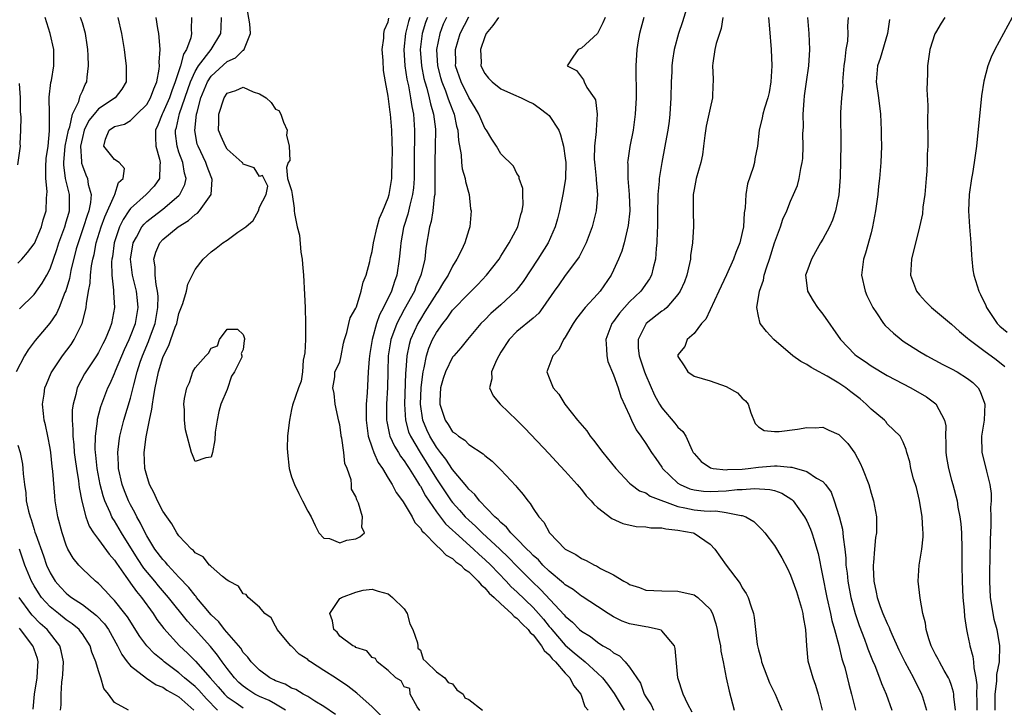
# Model space of a CAD drawing. Units: inches. Extents: x 2634000 to 2637000, y 1488000 to 1491000.
# Drawn here: x 2634455 to 2634578, y 1488837 to 1488923 of the extents above; entities that cross this region are included whole.
import ezdxf

# ---------------------------------------------------------------- set-up
doc = ezdxf.new("R2010")
doc.units = ezdxf.units.IN
doc.header["$MEASUREMENT"] = 0
doc.layers.add('LD26341488_2ft', color=188, linetype='Continuous')

msp = doc.modelspace()

# ---------------------------------------------------------------- linework, layer by layer
at = {"layer": 'LD26341488_2ft'}
for points, elevation in [([(2634494.45, 1488836.45), (2634493, 1488837.44), (2634491.87, 1488838.13), (2634491, 1488838.7), (2634490.45, 1488839), (2634489.54, 1488839.54), (2634489, 1488839.74), (2634488.21, 1488840.21), (2634487, 1488840.64), (2634486.77, 1488840.77), (2634486.31, 1488841), (2634485, 1488841.95), (2634483.97, 1488843), (2634483.58, 1488843.58), (2634483, 1488844.17), (2634482.68, 1488844.68), (2634480.67, 1488847), (2634479.95, 1488847.95), (2634479, 1488848.84), (2634478.12, 1488849.88), (2634477.19, 1488851), (2634477.12, 1488851.12), (2634477, 1488851.22), (2634476.22, 1488852.22), (2634475, 1488853.49), (2634473.61, 1488855), (2634473.35, 1488855.35), (2634473, 1488855.7), (2634472.02, 1488857), (2634471, 1488858.65), (2634470.8, 1488859), (2634470.23, 1488860.23), (2634469.77, 1488861), (2634469.53, 1488861.53), (2634469, 1488862.48), (2634468.74, 1488863), (2634468.24, 1488864.24), (2634467.96, 1488865), (2634467.49, 1488867), (2634467.48, 1488867.48), (2634467.39, 1488869), (2634467.56, 1488870.44), (2634467.65, 1488871), (2634468.17, 1488873), (2634469, 1488875.74), (2634469.4, 1488877.4), (2634469.81, 1488879), (2634470.18, 1488880.18), (2634470.46, 1488881), (2634471.22, 1488882.78), (2634471.46, 1488883.46), (2634472.04, 1488885), (2634472.39, 1488887), (2634472.41, 1488888.41), (2634472.35, 1488889), (2634472.15, 1488889.85), (2634472.03, 1488891), (2634472.03, 1488892.03), (2634471.88, 1488893), (2634472.13, 1488893.87), (2634472.61, 1488895), (2634473, 1488895.43), (2634474.9, 1488897), (2634476.2, 1488897.8), (2634477, 1488898.53), (2634477.3, 1488898.7), (2634477.57, 1488899), (2634479.01, 1488901), (2634479.11, 1488902.89), (2634479.1, 1488903), (2634479, 1488903.2), (2634478.49, 1488904.49), (2634478.33, 1488905), (2634477.37, 1488907), (2634477.28, 1488907.28), (2634476.96, 1488908.96), (2634477.19, 1488911), (2634477.25, 1488911.25), (2634477.73, 1488913), (2634478.54, 1488915), (2634479, 1488915.7), (2634481, 1488917.51), (2634482.04, 1488917.96), (2634483, 1488918.92), (2634483.07, 1488918.93), (2634483.12, 1488919), (2634483.13, 1488919.13), (2634483.88, 1488921), (2634483.8, 1488922.2), (2634483.31, 1488925)], 8082), ([(2634538.05, 1488924.05), (2634537.56, 1488922.44), (2634537.08, 1488921), (2634536.55, 1488919), (2634536.32, 1488917.68), (2634536.25, 1488917), (2634536.23, 1488916.23), (2634536.17, 1488915), (2634536.14, 1488913), (2634536.01, 1488911), (2634535.9, 1488910.1), (2634535.74, 1488909), (2634535.46, 1488907.46), (2634535.39, 1488907), (2634534.99, 1488905), (2634534.66, 1488903), (2634534.66, 1488902.66), (2634534.51, 1488901), (2634534.52, 1488900.52), (2634534.48, 1488899), (2634534.47, 1488897.53), (2634534.46, 1488897), (2634534.41, 1488896.41), (2634534.4, 1488895), (2634534.3, 1488894.31), (2634534.23, 1488893), (2634533.91, 1488891.91), (2634533.7, 1488891), (2634533.46, 1488890.54), (2634532.39, 1488889), (2634531, 1488887.68), (2634530.38, 1488887), (2634529.73, 1488886.27), (2634529, 1488885.25), (2634528.8, 1488885), (2634528.03, 1488883), (2634528.14, 1488881.86), (2634528.15, 1488881), (2634528.3, 1488880.3), (2634529, 1488878.61), (2634529.57, 1488877), (2634529.91, 1488875.91), (2634531, 1488873.57), (2634531.24, 1488873), (2634531.8, 1488871.8), (2634532.38, 1488871), (2634533, 1488870.1), (2634533.72, 1488869), (2634534.25, 1488868.25), (2634535, 1488867.16), (2634535.1, 1488867), (2634537, 1488865.19), (2634537.28, 1488865), (2634538.47, 1488864.47), (2634539, 1488864.33), (2634540.17, 1488864.17), (2634541, 1488864.13), (2634543, 1488864.22), (2634544.37, 1488864.37), (2634545, 1488864.38), (2634546.52, 1488864.52), (2634548.41, 1488864.41), (2634549, 1488864.25), (2634549.93, 1488863.93), (2634551.15, 1488863.15), (2634551.3, 1488863), (2634552.74, 1488861), (2634553, 1488860.51), (2634553.47, 1488859.47), (2634553.65, 1488859), (2634553.92, 1488858.08), (2634554.27, 1488857), (2634554.43, 1488856.43), (2634555.51, 1488851), (2634555.97, 1488849), (2634556.14, 1488848.14), (2634556.46, 1488847), (2634556.99, 1488845.01), (2634557.38, 1488843.38), (2634557.51, 1488843), (2634557.72, 1488842.28), (2634558.23, 1488840.23), (2634558.57, 1488839), (2634558.64, 1488838.64), (2634559.05, 1488837)], 8100), ([(2634467.42, 1488923), (2634467.88, 1488921), (2634468.02, 1488920.02), (2634468.18, 1488919), (2634468.38, 1488917.62), (2634468.45, 1488917), (2634468.44, 1488916.44), (2634468.44, 1488915), (2634467.91, 1488914.1), (2634467.07, 1488913), (2634465, 1488911.66), (2634464.45, 1488911), (2634463.8, 1488910.2), (2634463.22, 1488909), (2634463, 1488908.11), (2634462.78, 1488907), (2634462.89, 1488905.11), (2634462.88, 1488905), (2634462.9, 1488904.9), (2634463, 1488904.57), (2634463.45, 1488903.45), (2634463.65, 1488903), (2634463.74, 1488902.26), (2634464.09, 1488901), (2634464.02, 1488900.02), (2634463.8, 1488899), (2634463.58, 1488898.42), (2634463.15, 1488897), (2634462.46, 1488895), (2634462.25, 1488894.25), (2634461.58, 1488891.58), (2634461.4, 1488890.6), (2634460.94, 1488889.06), (2634460.83, 1488888.83), (2634460.11, 1488887), (2634459.77, 1488886.23), (2634458.96, 1488885.04), (2634457.12, 1488882.88), (2634456.26, 1488881.74), (2634455.8, 1488881), (2634454.78, 1488879)], 8074), ([(2634455, 1488892.5), (2634455.47, 1488893), (2634456.17, 1488893.83), (2634457, 1488894.87), (2634457.05, 1488894.95), (2634457.92, 1488897), (2634458.14, 1488897.86), (2634458.52, 1488899), (2634458.55, 1488900.55), (2634458.61, 1488901.39), (2634458.44, 1488903), (2634458.46, 1488904.46), (2634458.52, 1488905.48), (2634458.74, 1488907), (2634458.93, 1488908.93), (2634458.9, 1488911), (2634458.89, 1488913.11), (2634459.1, 1488914.9), (2634459.16, 1488915.16), (2634459.46, 1488917), (2634459.46, 1488919), (2634458.99, 1488921.01), (2634458.37, 1488923)], 8070), ([(2634455.19, 1488886.81), (2634457, 1488888.61), (2634458.01, 1488889.99), (2634458.58, 1488891), (2634459, 1488891.8), (2634459.83, 1488894.17), (2634460.08, 1488895), (2634460.82, 1488897), (2634461, 1488897.6), (2634461.3, 1488898.7), (2634461.4, 1488899), (2634461.42, 1488899.42), (2634461.41, 1488901), (2634460.92, 1488903), (2634460.69, 1488904.69), (2634460.69, 1488905), (2634460.88, 1488907), (2634461.26, 1488909), (2634461.43, 1488909.43), (2634461.78, 1488911), (2634462.55, 1488912.55), (2634462.73, 1488913.27), (2634463, 1488913.85), (2634463.34, 1488914.66), (2634463.56, 1488915), (2634463.6, 1488915.6), (2634463.77, 1488917), (2634463.73, 1488918.27), (2634463.68, 1488919), (2634463.61, 1488919.61), (2634463.39, 1488921), (2634463, 1488922.31), (2634462.78, 1488923)], 8072), ([(2634479.79, 1488837), (2634478.41, 1488838.41), (2634477.48, 1488839.48), (2634477, 1488839.95), (2634475.71, 1488841), (2634475, 1488841.63), (2634473.16, 1488843), (2634473, 1488843.15), (2634471.97, 1488843.97), (2634470.99, 1488844.99), (2634470.13, 1488846.13), (2634468.59, 1488848.59), (2634468.28, 1488849), (2634467, 1488850.62), (2634466.62, 1488851), (2634465.85, 1488851.85), (2634465, 1488852.72), (2634464.85, 1488852.85), (2634464.64, 1488853), (2634463, 1488854.54), (2634462.57, 1488855), (2634461.87, 1488855.87), (2634461.21, 1488857), (2634461, 1488857.47), (2634460.47, 1488859), (2634459.96, 1488861), (2634459.64, 1488863), (2634459.57, 1488863.57), (2634459.35, 1488866.65), (2634459.26, 1488867.26), (2634459.08, 1488869), (2634459, 1488869.52), (2634458.72, 1488871), (2634458.42, 1488872.42), (2634458.27, 1488873), (2634458.16, 1488873.84), (2634458.04, 1488875), (2634458.24, 1488876.24), (2634458.35, 1488877), (2634458.53, 1488877.47), (2634459.14, 1488878.86), (2634459.21, 1488879), (2634460.53, 1488881), (2634461.59, 1488882.41), (2634461.99, 1488883), (2634462.96, 1488885), (2634463.4, 1488886.6), (2634463.46, 1488887), (2634463.5, 1488887.5), (2634463.77, 1488889), (2634463.98, 1488890.02), (2634464.03, 1488891), (2634464.15, 1488892.15), (2634464.31, 1488893), (2634464.45, 1488893.55), (2634464.72, 1488895), (2634465.35, 1488897), (2634465.78, 1488898.22), (2634467, 1488900.93), (2634467.05, 1488901), (2634467.5, 1488902.5), (2634468.07, 1488903), (2634468.23, 1488904.23), (2634467.56, 1488905), (2634467, 1488905.35), (2634465.66, 1488907), (2634465.89, 1488907.89), (2634466.33, 1488909), (2634467, 1488909.46), (2634468.24, 1488909.76), (2634469, 1488910.2), (2634469.76, 1488911), (2634471, 1488912.2), (2634471.48, 1488913), (2634471.86, 1488914.14), (2634472.26, 1488915), (2634472.56, 1488916.56), (2634472.58, 1488917), (2634472.55, 1488917.45), (2634472.65, 1488919), (2634472.56, 1488920.56), (2634472.5, 1488921), (2634472.38, 1488921.62), (2634472.17, 1488923)], 8076), ([(2634476.55, 1488923), (2634476.52, 1488921.48), (2634476.56, 1488921), (2634476.47, 1488920.47), (2634475.94, 1488919), (2634475.55, 1488918.45), (2634475.18, 1488917), (2634474.52, 1488915), (2634474.11, 1488913.89), (2634473.82, 1488913), (2634473, 1488911.16), (2634472.9, 1488911), (2634472.37, 1488909.63), (2634472.07, 1488909), (2634472.07, 1488908.07), (2634472.14, 1488907), (2634472.59, 1488905.41), (2634472.68, 1488905), (2634472.62, 1488904.62), (2634472.58, 1488903), (2634471.94, 1488902.06), (2634470.92, 1488901), (2634469, 1488899.28), (2634468.79, 1488899), (2634468.07, 1488897.93), (2634467.62, 1488897), (2634466.95, 1488895), (2634466.73, 1488893.27), (2634466.67, 1488893), (2634466.64, 1488892.64), (2634466.68, 1488891), (2634466.88, 1488889.12), (2634466.86, 1488888.86), (2634466.99, 1488887), (2634466.64, 1488885), (2634466.42, 1488884.42), (2634465.83, 1488883), (2634465.54, 1488882.46), (2634465, 1488881.38), (2634464.77, 1488881), (2634463.43, 1488879), (2634463.27, 1488878.73), (2634462.37, 1488877), (2634462.2, 1488876.2), (2634461.84, 1488875), (2634461.74, 1488874.26), (2634461.73, 1488873), (2634461.83, 1488871.83), (2634461.81, 1488871), (2634461.94, 1488869.94), (2634462, 1488869), (2634462.11, 1488868.11), (2634462.27, 1488867), (2634462.53, 1488865.47), (2634462.62, 1488864.62), (2634462.95, 1488862.95), (2634463.43, 1488861), (2634463.84, 1488859.84), (2634464.38, 1488859), (2634465, 1488858.18), (2634466.35, 1488856.35), (2634467, 1488855.62), (2634467.23, 1488855.23), (2634468.42, 1488853.58), (2634468.89, 1488852.89), (2634469, 1488852.77), (2634469.73, 1488851.73), (2634470.34, 1488851), (2634471.79, 1488849), (2634472.26, 1488848.26), (2634473.12, 1488847.12), (2634475.06, 1488845), (2634476.06, 1488844.06), (2634477.06, 1488843.06), (2634478.87, 1488841), (2634479.89, 1488839.89), (2634480.64, 1488839), (2634481, 1488838.64), (2634482.1, 1488837.9), (2634483, 1488837.27)], 8078), ([(2634488.24, 1488837), (2634487, 1488837.73), (2634486.19, 1488838.19), (2634485, 1488838.71), (2634484.45, 1488839), (2634483.57, 1488839.57), (2634483, 1488839.98), (2634482.45, 1488840.45), (2634481.9, 1488841), (2634481, 1488842.16), (2634480.38, 1488843), (2634479.81, 1488843.81), (2634478.91, 1488844.91), (2634477, 1488847.02), (2634476.05, 1488848.05), (2634473.69, 1488851), (2634472.45, 1488852.45), (2634472.02, 1488853), (2634470.64, 1488854.64), (2634469.83, 1488855.83), (2634467.87, 1488859), (2634467, 1488860.48), (2634466.78, 1488860.78), (2634466.67, 1488861), (2634466.47, 1488861.53), (2634465.8, 1488863), (2634465.59, 1488863.59), (2634465.22, 1488865), (2634464.83, 1488867), (2634464.68, 1488868.67), (2634464.63, 1488869), (2634464.61, 1488869.39), (2634464.63, 1488871), (2634464.86, 1488872.86), (2634464.86, 1488873), (2634464.88, 1488873.12), (2634465.29, 1488874.71), (2634466.18, 1488877), (2634466.46, 1488877.54), (2634467, 1488878.79), (2634467.12, 1488879.12), (2634467.89, 1488881), (2634468.23, 1488881.77), (2634468.82, 1488883), (2634469, 1488883.41), (2634469.61, 1488885), (2634469.74, 1488885.74), (2634469.94, 1488887), (2634469.86, 1488887.86), (2634469.72, 1488889), (2634469.24, 1488891), (2634468.99, 1488892.99), (2634469.31, 1488895), (2634469.73, 1488895.73), (2634470.4, 1488897), (2634470.66, 1488897.34), (2634471, 1488897.67), (2634471.74, 1488898.26), (2634473, 1488899.21), (2634475, 1488900.87), (2634475.13, 1488901), (2634475.74, 1488902.26), (2634475.89, 1488903), (2634475.68, 1488903.68), (2634475.47, 1488905), (2634475, 1488906.28), (2634474.76, 1488907), (2634474.58, 1488908.58), (2634474.56, 1488909), (2634474.68, 1488909.32), (2634475.06, 1488911.06), (2634476.42, 1488915), (2634477, 1488916.27), (2634477.45, 1488917), (2634479.02, 1488919), (2634480.19, 1488921), (2634480.24, 1488921.76), (2634480.27, 1488923)], 8080), ([(2634500.22, 1488836.22), (2634499, 1488837.41), (2634497.1, 1488839.1), (2634495.97, 1488839.97), (2634494.46, 1488841), (2634493, 1488841.94), (2634491.33, 1488843), (2634491.14, 1488843.14), (2634491, 1488843.27), (2634489.95, 1488843.95), (2634489, 1488844.92), (2634488.9, 1488845), (2634487.2, 1488847), (2634487.15, 1488847.15), (2634487, 1488847.43), (2634486.44, 1488848.44), (2634485.66, 1488849), (2634485, 1488849.8), (2634483.62, 1488851), (2634483.35, 1488851.35), (2634483, 1488851.45), (2634482.4, 1488852.4), (2634481.19, 1488853), (2634481, 1488853.13), (2634480.41, 1488853.59), (2634479, 1488854.81), (2634478.92, 1488854.92), (2634478.81, 1488855), (2634478.03, 1488856.03), (2634477, 1488856.53), (2634476.8, 1488856.8), (2634476.54, 1488857), (2634475, 1488858.63), (2634474.74, 1488859), (2634474.13, 1488860.13), (2634473.48, 1488861), (2634473, 1488861.69), (2634472.33, 1488863), (2634471.93, 1488863.93), (2634471.35, 1488865), (2634471, 1488866.11), (2634470.78, 1488867), (2634470.69, 1488869), (2634470.93, 1488870.93), (2634471.35, 1488873), (2634471.64, 1488874.36), (2634471.7, 1488875), (2634471.82, 1488875.82), (2634472.04, 1488877), (2634472.22, 1488877.78), (2634472.47, 1488879), (2634473, 1488880.79), (2634473.08, 1488881), (2634473.73, 1488882.27), (2634474.01, 1488883), (2634474.53, 1488884.53), (2634474.72, 1488885), (2634475, 1488886.24), (2634475.48, 1488887.48), (2634475.93, 1488889), (2634476.1, 1488889.9), (2634477, 1488891.69), (2634478.01, 1488893), (2634479, 1488893.9), (2634479.63, 1488894.37), (2634480.45, 1488895), (2634481, 1488895.36), (2634482.33, 1488896.33), (2634483.33, 1488897), (2634484.23, 1488897.77), (2634484.9, 1488899), (2634485, 1488899.44), (2634485.85, 1488901), (2634486.06, 1488902.06), (2634485.38, 1488903.38), (2634485, 1488903.23), (2634484.33, 1488904.33), (2634483, 1488904.79), (2634482.93, 1488904.93), (2634482.86, 1488905), (2634481, 1488906.64), (2634480.77, 1488907), (2634480.23, 1488908.23), (2634479.93, 1488909), (2634479.96, 1488910.04), (2634479.94, 1488911), (2634480.61, 1488913), (2634481, 1488913.58), (2634482.07, 1488913.93), (2634483, 1488914.32), (2634484.24, 1488913.76), (2634485, 1488913.52), (2634485.83, 1488913), (2634486.45, 1488912.45), (2634487, 1488911.6), (2634487.43, 1488911.43), (2634487.66, 1488911), (2634488.01, 1488909.99), (2634488.44, 1488909), (2634488.38, 1488908.38), (2634488.68, 1488907), (2634488.77, 1488905.23), (2634488.58, 1488905), (2634488.37, 1488904.37), (2634488.5, 1488903), (2634489, 1488901.51), (2634489.05, 1488901), (2634489.31, 1488899.31), (2634489.32, 1488899), (2634489.35, 1488898.65), (2634489.68, 1488897), (2634489.96, 1488895.96), (2634490.15, 1488893.85), (2634490.31, 1488893), (2634490.37, 1488892.37), (2634490.48, 1488891), (2634490.61, 1488888.61), (2634490.68, 1488887), (2634490.73, 1488885), (2634490.72, 1488884.72), (2634490.71, 1488883), (2634490.65, 1488881.35), (2634490.58, 1488881), (2634490.44, 1488880.44), (2634490.36, 1488879), (2634490.17, 1488877.83), (2634489.87, 1488877), (2634489.13, 1488874.87), (2634489, 1488874.32), (2634488.73, 1488873), (2634488.71, 1488872.71), (2634488.5, 1488871), (2634488.46, 1488869.54), (2634488.47, 1488869), (2634488.7, 1488867), (2634489, 1488865.97), (2634489.37, 1488865), (2634489.89, 1488863.89), (2634490.37, 1488863), (2634491, 1488861.71), (2634491.43, 1488861), (2634491.93, 1488859.93), (2634492.39, 1488859), (2634493, 1488858.35), (2634493.71, 1488858.29), (2634495, 1488857.78), (2634495.88, 1488858.12), (2634497, 1488858.27), (2634497.48, 1488858.52), (2634498.07, 1488859), (2634497.73, 1488859.73), (2634497.8, 1488861), (2634497.29, 1488862.71), (2634497.09, 1488863.09), (2634497, 1488863.51), (2634496.44, 1488864.44), (2634496.46, 1488865), (2634496.42, 1488865.58), (2634495.91, 1488867), (2634495.61, 1488867.61), (2634495.48, 1488869), (2634495.23, 1488870.77), (2634495.16, 1488871), (2634495.14, 1488871.14), (2634495, 1488872.41), (2634494.86, 1488872.86), (2634494.4, 1488875), (2634494.3, 1488876.3), (2634494.14, 1488877), (2634494.38, 1488878.38), (2634494.37, 1488879), (2634495, 1488880.2), (2634495.14, 1488881), (2634495.44, 1488882.56), (2634495.57, 1488883), (2634495.88, 1488883.88), (2634496.13, 1488885), (2634496.28, 1488885.72), (2634497, 1488886.89), (2634497.06, 1488887.06), (2634497.66, 1488889), (2634497.88, 1488890.12), (2634498.28, 1488891), (2634498.7, 1488892.7), (2634498.79, 1488893.21), (2634499, 1488893.95), (2634499.16, 1488895), (2634499.63, 1488897), (2634499.91, 1488898.09), (2634500.33, 1488899), (2634501, 1488900.58), (2634501.12, 1488901), (2634501.44, 1488903), (2634501.44, 1488903.44), (2634501.51, 1488905), (2634501.52, 1488906.48), (2634501.51, 1488907.5), (2634501.46, 1488909), (2634501.29, 1488911), (2634501.24, 1488911.24), (2634501, 1488913.21), (2634500.65, 1488915), (2634500.41, 1488916.41), (2634500.36, 1488917.64), (2634500.26, 1488919), (2634500.44, 1488920.44), (2634500.46, 1488921), (2634500.53, 1488921.47), (2634501, 1488922.44), (2634501.1, 1488922.9)], 8084), ([(2634503.7, 1488923), (2634503.53, 1488922.47), (2634503.15, 1488921), (2634502.94, 1488919), (2634503.08, 1488917), (2634503.32, 1488915.32), (2634503.51, 1488914.49), (2634503.78, 1488913), (2634503.93, 1488911.93), (2634504.13, 1488911), (2634504.27, 1488909), (2634504.28, 1488908.28), (2634504.22, 1488905.77), (2634504.23, 1488903), (2634504.14, 1488901.86), (2634504.03, 1488901), (2634503.67, 1488899.67), (2634503.43, 1488898.57), (2634502.95, 1488897.05), (2634502.92, 1488896.92), (2634502.56, 1488895), (2634502.51, 1488894.51), (2634502.38, 1488893), (2634502.09, 1488891), (2634501.78, 1488890.21), (2634501.41, 1488889), (2634500.41, 1488887), (2634499.91, 1488886.09), (2634499.54, 1488885), (2634499.01, 1488883), (2634498.71, 1488881.29), (2634498.62, 1488880.62), (2634498.5, 1488879), (2634498.37, 1488876.37), (2634498.28, 1488875), (2634498.25, 1488873.75), (2634498.26, 1488873), (2634498.33, 1488872.33), (2634498.53, 1488871), (2634499, 1488869.58), (2634499.21, 1488869), (2634499.75, 1488867.75), (2634500.28, 1488867), (2634501, 1488865.81), (2634501.51, 1488865), (2634502.01, 1488864.01), (2634502.77, 1488863), (2634502.84, 1488862.84), (2634503, 1488862.64), (2634503.97, 1488861), (2634504.31, 1488860.31), (2634505, 1488859.59), (2634505.22, 1488859.22), (2634505.45, 1488859), (2634507, 1488857.45), (2634507.51, 1488857), (2634508.22, 1488856.22), (2634509, 1488855.83), (2634509.41, 1488855.41), (2634510.01, 1488855), (2634510.48, 1488854.48), (2634511, 1488854.16), (2634512.19, 1488853), (2634512.54, 1488852.54), (2634513, 1488852.19), (2634513.54, 1488851.54), (2634514.17, 1488851), (2634515, 1488850.21), (2634516.34, 1488849), (2634516.64, 1488848.64), (2634517, 1488848.42), (2634517.67, 1488847.67), (2634518.4, 1488847), (2634518.65, 1488846.65), (2634519, 1488846.35), (2634520.05, 1488845), (2634520.39, 1488844.39), (2634521, 1488843.85), (2634521.38, 1488843.38), (2634521.79, 1488843), (2634523, 1488841.59), (2634523.59, 1488841), (2634524.04, 1488840.04), (2634524.95, 1488839), (2634525.45, 1488837.45), (2634525.85, 1488837)], 8086), ([(2634505.88, 1488923), (2634505.64, 1488922.36), (2634505.23, 1488921), (2634504.98, 1488919), (2634505.13, 1488917), (2634505.43, 1488915.43), (2634505.54, 1488915), (2634505.79, 1488914.21), (2634506.11, 1488913), (2634506.25, 1488912.25), (2634506.64, 1488911), (2634506.86, 1488909.14), (2634506.87, 1488909), (2634506.83, 1488907), (2634506.78, 1488905), (2634506.81, 1488903), (2634506.81, 1488901.19), (2634506.79, 1488901), (2634506.73, 1488900.73), (2634506.55, 1488899), (2634506.34, 1488897.66), (2634506.13, 1488897), (2634505.66, 1488894.34), (2634505.54, 1488893), (2634505.11, 1488891.11), (2634505.07, 1488891), (2634504.45, 1488889.55), (2634504.26, 1488889), (2634503, 1488886.73), (2634502.07, 1488885), (2634501.55, 1488883.55), (2634501.33, 1488883), (2634501.27, 1488882.73), (2634501, 1488881), (2634500.95, 1488879), (2634500.93, 1488877.07), (2634500.81, 1488875), (2634500.8, 1488873), (2634500.82, 1488872.82), (2634501, 1488872.01), (2634501.16, 1488871.16), (2634501.22, 1488871), (2634501.77, 1488869.77), (2634502.27, 1488869), (2634502.53, 1488868.53), (2634503, 1488867.94), (2634503.35, 1488867.35), (2634503.59, 1488867), (2634504.66, 1488865.34), (2634504.91, 1488864.91), (2634505, 1488864.79), (2634505.62, 1488863.62), (2634507, 1488861.63), (2634508.13, 1488860.13), (2634509, 1488859.35), (2634509.36, 1488859), (2634511.61, 1488857), (2634512.31, 1488856.31), (2634513, 1488855.72), (2634513.74, 1488855), (2634515.67, 1488853), (2634516.3, 1488852.3), (2634517, 1488851.67), (2634519, 1488849.72), (2634519.66, 1488849), (2634520.28, 1488848.28), (2634521, 1488847.4), (2634521.19, 1488847.19), (2634521.34, 1488847), (2634523, 1488845.08), (2634524.12, 1488844.12), (2634525, 1488843.36), (2634525.22, 1488843.22), (2634525.47, 1488843), (2634527, 1488841.6), (2634527.62, 1488841), (2634528.23, 1488840.23), (2634529.08, 1488839.08), (2634530.33, 1488837)], 8088), ([(2634508.24, 1488923), (2634507.85, 1488922.15), (2634507.4, 1488921), (2634507.01, 1488919), (2634507.14, 1488917), (2634507.52, 1488915.52), (2634507.66, 1488915), (2634508.11, 1488913.89), (2634508.43, 1488913), (2634508.56, 1488912.56), (2634509.18, 1488911), (2634509.5, 1488909.5), (2634509.65, 1488909), (2634509.73, 1488907.73), (2634510.05, 1488905.95), (2634510.1, 1488905), (2634510.21, 1488904.21), (2634510.56, 1488903), (2634510.61, 1488902.61), (2634511.05, 1488901), (2634511.24, 1488899.24), (2634511.29, 1488899), (2634511.13, 1488897), (2634511, 1488896.62), (2634510.51, 1488895), (2634510.1, 1488894.1), (2634509.54, 1488893), (2634509, 1488892.13), (2634508.45, 1488891), (2634507.87, 1488890.13), (2634507.19, 1488889), (2634507, 1488888.74), (2634505.57, 1488886.43), (2634505, 1488885.55), (2634504.68, 1488885), (2634503.76, 1488883), (2634503.59, 1488882.41), (2634503.3, 1488881), (2634503.2, 1488879.2), (2634503.15, 1488878.85), (2634503.01, 1488875), (2634503.13, 1488873), (2634503.54, 1488871.54), (2634503.77, 1488871), (2634504.97, 1488868.97), (2634507, 1488865.71), (2634508.08, 1488864.08), (2634508.83, 1488863), (2634509, 1488862.78), (2634509.84, 1488861.84), (2634510.57, 1488861), (2634511, 1488860.58), (2634511.84, 1488859.84), (2634512.68, 1488859), (2634514.87, 1488857), (2634515.96, 1488855.96), (2634517, 1488854.87), (2634518.83, 1488853), (2634519.95, 1488851.95), (2634522.85, 1488848.85), (2634523, 1488848.65), (2634523.91, 1488847.91), (2634524.79, 1488847), (2634525, 1488846.81), (2634526.12, 1488846.12), (2634527, 1488845.42), (2634527.69, 1488845), (2634528.53, 1488844.53), (2634529, 1488844.1), (2634529.74, 1488843.74), (2634530.44, 1488843), (2634531, 1488842.32), (2634531.88, 1488841), (2634532.33, 1488840.33), (2634532.82, 1488839), (2634533, 1488838.67), (2634533.67, 1488837.67), (2634533.97, 1488837)], 8090), ([(2634538.75, 1488836.75), (2634538.25, 1488837.75), (2634537.66, 1488839), (2634537.01, 1488841), (2634536.67, 1488844.67), (2634536.56, 1488845), (2634535, 1488846.83), (2634534.91, 1488846.91), (2634534.6, 1488847), (2634533.31, 1488847.31), (2634533, 1488847.33), (2634531, 1488847.72), (2634530.06, 1488848.06), (2634529, 1488848.58), (2634528.33, 1488849), (2634527, 1488849.88), (2634525.1, 1488851.1), (2634525, 1488851.14), (2634523.97, 1488851.97), (2634523, 1488852.54), (2634522.78, 1488852.78), (2634521, 1488854.25), (2634520.22, 1488855), (2634519.66, 1488855.66), (2634519, 1488856.2), (2634518.63, 1488856.63), (2634518.22, 1488857), (2634517, 1488858.28), (2634516.25, 1488859), (2634515.72, 1488859.72), (2634515, 1488860.29), (2634514.67, 1488860.67), (2634514.25, 1488861), (2634512.33, 1488863), (2634511.78, 1488863.78), (2634511, 1488864.45), (2634510.77, 1488864.77), (2634509, 1488866.86), (2634508.16, 1488868.16), (2634507.49, 1488869), (2634507, 1488869.63), (2634506.18, 1488871), (2634505.81, 1488871.81), (2634505.31, 1488873), (2634505, 1488875), (2634505.1, 1488877), (2634505.3, 1488878.7), (2634505.36, 1488879), (2634505.49, 1488879.49), (2634505.77, 1488881), (2634506.07, 1488881.93), (2634506.52, 1488883), (2634507, 1488883.88), (2634507.78, 1488885), (2634508.32, 1488885.68), (2634509, 1488886.64), (2634511, 1488888.74), (2634511.29, 1488889), (2634512.14, 1488889.86), (2634513.2, 1488891), (2634514.77, 1488893), (2634515, 1488893.34), (2634515.63, 1488894.37), (2634516.05, 1488895), (2634517.12, 1488897), (2634517.49, 1488898.51), (2634517.66, 1488899), (2634517.78, 1488899.78), (2634517.72, 1488901), (2634517.75, 1488901.75), (2634517.29, 1488903), (2634517.26, 1488903.26), (2634517, 1488903.64), (2634516.55, 1488904.55), (2634515, 1488906.05), (2634514.47, 1488907), (2634513.89, 1488907.89), (2634513.21, 1488909), (2634513, 1488909.25), (2634512.27, 1488911), (2634511.8, 1488911.79), (2634511, 1488913.07), (2634510.05, 1488915), (2634509.38, 1488917), (2634509.39, 1488917.39), (2634509.35, 1488919), (2634509.96, 1488921), (2634511, 1488923.06)], 8092), ([(2634514.71, 1488923), (2634514.01, 1488921.99), (2634513.19, 1488921), (2634513, 1488920.59), (2634512.47, 1488919), (2634512.54, 1488917.46), (2634512.53, 1488917), (2634513, 1488916.03), (2634513.46, 1488915.46), (2634513.9, 1488915), (2634515, 1488914.12), (2634516.56, 1488913.44), (2634517.51, 1488913), (2634518.5, 1488912.5), (2634519, 1488912.29), (2634519.78, 1488911.78), (2634520.81, 1488911), (2634521, 1488910.82), (2634522.19, 1488909), (2634522.43, 1488908.43), (2634522.79, 1488907), (2634523, 1488905.53), (2634523.06, 1488905), (2634523.04, 1488902.96), (2634522.71, 1488901), (2634522.27, 1488899), (2634522.02, 1488897.98), (2634521.75, 1488897), (2634520.89, 1488895), (2634519.61, 1488893), (2634517.78, 1488890.22), (2634516.91, 1488889.09), (2634516.83, 1488889), (2634515, 1488887.33), (2634513.76, 1488886.24), (2634513, 1488885.46), (2634512.53, 1488885), (2634510.84, 1488883), (2634510.02, 1488881.98), (2634509.16, 1488881), (2634509, 1488880.8), (2634508.13, 1488879), (2634507.85, 1488878.15), (2634507.51, 1488877), (2634507.4, 1488875.4), (2634507.4, 1488875), (2634507.62, 1488874.38), (2634508.07, 1488873), (2634508.46, 1488872.46), (2634509, 1488871.56), (2634509.35, 1488871.35), (2634509.73, 1488871), (2634510.51, 1488870.51), (2634511, 1488869.97), (2634512.82, 1488868.82), (2634513, 1488868.63), (2634513.91, 1488867.91), (2634515, 1488866.85), (2634516.86, 1488864.86), (2634517, 1488864.67), (2634517.77, 1488863.77), (2634518.34, 1488863), (2634518.66, 1488862.66), (2634519, 1488862.05), (2634519.7, 1488861), (2634520.33, 1488860.33), (2634521.04, 1488859), (2634523, 1488857), (2634524.32, 1488856.32), (2634525, 1488855.83), (2634525.59, 1488855.59), (2634526.64, 1488855), (2634526.9, 1488854.9), (2634527.4, 1488854.6), (2634529, 1488853.78), (2634530.29, 1488853), (2634530.76, 1488852.76), (2634531, 1488852.58), (2634532.22, 1488852.22), (2634533, 1488851.91), (2634535, 1488851.79), (2634537, 1488851.78), (2634539, 1488851.32), (2634539.2, 1488851.2), (2634539.47, 1488851), (2634541, 1488849.53), (2634541.28, 1488849), (2634541.7, 1488847.7), (2634541.87, 1488847), (2634542.04, 1488846.04), (2634542.28, 1488845), (2634542.32, 1488844.32), (2634542.62, 1488843), (2634542.99, 1488841), (2634543.36, 1488839.36), (2634543.98, 1488837)], 8094), ([(2634527.95, 1488923), (2634527.66, 1488922.34), (2634527, 1488920.98), (2634525, 1488919.17), (2634524.61, 1488919), (2634523.95, 1488918.05), (2634523.25, 1488917), (2634524.4, 1488916.4), (2634525, 1488915.57), (2634525.26, 1488915.26), (2634525.34, 1488915), (2634525.7, 1488914.3), (2634526.6, 1488913), (2634526.75, 1488912.75), (2634526.97, 1488910.97), (2634526.84, 1488909), (2634526.84, 1488908.84), (2634526.63, 1488907), (2634526.61, 1488905.39), (2634526.66, 1488904.66), (2634526.85, 1488903), (2634526.84, 1488902.84), (2634527.01, 1488901), (2634526.86, 1488899), (2634526.35, 1488897), (2634525.59, 1488895), (2634524.72, 1488893.28), (2634524.54, 1488893), (2634523, 1488890.94), (2634522.19, 1488889.81), (2634521.61, 1488889), (2634520.23, 1488887), (2634519.7, 1488886.3), (2634519, 1488885.67), (2634517, 1488884.01), (2634516.03, 1488883), (2634515, 1488881.42), (2634514.74, 1488881), (2634514.46, 1488880.46), (2634513.83, 1488879), (2634513.87, 1488878.13), (2634513.57, 1488877), (2634514.03, 1488876.03), (2634514.93, 1488875), (2634517, 1488872.99), (2634517.99, 1488871.99), (2634521, 1488868.82), (2634521.87, 1488867.87), (2634523, 1488866.67), (2634524.5, 1488865), (2634524.72, 1488864.72), (2634525, 1488864.4), (2634525.61, 1488863.61), (2634526.21, 1488863), (2634526.55, 1488862.55), (2634527, 1488862.16), (2634528.78, 1488860.78), (2634530.16, 1488860.16), (2634531.8, 1488859.8), (2634533, 1488859.76), (2634533.62, 1488859.62), (2634535, 1488859.63), (2634535.49, 1488859.49), (2634537, 1488859.36), (2634538.88, 1488859), (2634539, 1488858.96), (2634541, 1488857.62), (2634541.58, 1488857), (2634542.99, 1488855), (2634544.74, 1488852.74), (2634545, 1488852.2), (2634545.49, 1488851.49), (2634545.73, 1488851), (2634546.04, 1488849.96), (2634546.38, 1488849), (2634546.49, 1488848.49), (2634546.84, 1488845.16), (2634547, 1488844.47), (2634547.34, 1488843.34), (2634547.38, 1488843), (2634548.37, 1488840.37), (2634549.07, 1488839), (2634549.92, 1488837)], 8096), ([(2634532.77, 1488923), (2634532.38, 1488921.62), (2634532.23, 1488921), (2634532.07, 1488920.07), (2634531.91, 1488919), (2634531.78, 1488917), (2634531.8, 1488913), (2634531.69, 1488911), (2634531.42, 1488909), (2634531.03, 1488906.97), (2634530.76, 1488905.24), (2634530.74, 1488905), (2634530.76, 1488904.76), (2634530.78, 1488903), (2634530.96, 1488901), (2634531.01, 1488898.99), (2634530.83, 1488897.17), (2634530.33, 1488895), (2634530.03, 1488893.97), (2634529.63, 1488893), (2634529, 1488891.6), (2634528.71, 1488891), (2634527.34, 1488889), (2634527, 1488888.62), (2634525.47, 1488887), (2634524.38, 1488885.62), (2634523.98, 1488885), (2634523, 1488883.3), (2634522.79, 1488883), (2634522.21, 1488881.79), (2634521.46, 1488881), (2634520.73, 1488879), (2634521, 1488878.25), (2634521.48, 1488877), (2634522.21, 1488876.21), (2634522.96, 1488875), (2634524.54, 1488873), (2634525.67, 1488871.67), (2634526.11, 1488871), (2634526.52, 1488870.52), (2634527.68, 1488869), (2634529.27, 1488867), (2634531, 1488865.17), (2634531.19, 1488865), (2634532.24, 1488864.24), (2634533, 1488863.96), (2634533.57, 1488863.57), (2634537, 1488862.28), (2634537.87, 1488862.13), (2634539, 1488861.85), (2634540.26, 1488861.74), (2634541, 1488861.7), (2634541.73, 1488861.73), (2634543, 1488861.54), (2634544.85, 1488861.15), (2634545, 1488861.15), (2634545.45, 1488861), (2634546.42, 1488860.42), (2634547.43, 1488859.43), (2634547.78, 1488859), (2634549, 1488857.43), (2634549.92, 1488855.92), (2634550.6, 1488854.6), (2634551, 1488853.74), (2634551.72, 1488851.72), (2634552.35, 1488849.65), (2634552.53, 1488849), (2634552.57, 1488848.57), (2634552.87, 1488847), (2634552.97, 1488844.97), (2634553.14, 1488843.14), (2634553.75, 1488841), (2634554.1, 1488840.1), (2634554.43, 1488839), (2634554.92, 1488837)], 8098), ([(2634542.57, 1488923), (2634542.36, 1488921.64), (2634541.76, 1488919.76), (2634541.58, 1488919), (2634541.33, 1488917.33), (2634541.3, 1488917), (2634541.39, 1488915.39), (2634541.4, 1488915), (2634541.35, 1488914.65), (2634541.31, 1488913), (2634541, 1488911.75), (2634540.85, 1488911), (2634540.51, 1488909.49), (2634540.35, 1488908.35), (2634540.19, 1488907), (2634540.05, 1488905.95), (2634539.86, 1488905), (2634539.28, 1488903), (2634539, 1488901.63), (2634538.89, 1488901), (2634538.89, 1488899), (2634538.95, 1488897.05), (2634538.82, 1488895), (2634538.58, 1488893.42), (2634538.55, 1488893), (2634538.44, 1488892.44), (2634538.11, 1488891), (2634537.81, 1488890.19), (2634537.29, 1488889), (2634537, 1488888.58), (2634535.61, 1488887), (2634535.3, 1488886.7), (2634535, 1488886.51), (2634533.07, 1488885), (2634533, 1488884.91), (2634532.06, 1488883), (2634532.08, 1488881.92), (2634532.18, 1488881), (2634532.84, 1488879), (2634533, 1488878.6), (2634534.1, 1488876.1), (2634534.7, 1488875), (2634535, 1488874.51), (2634536.63, 1488872.63), (2634537, 1488872.12), (2634537.61, 1488871.61), (2634537.97, 1488871), (2634538.78, 1488869.22), (2634538.9, 1488869), (2634539, 1488868.85), (2634539.88, 1488867.88), (2634541.06, 1488867.06), (2634541.39, 1488867), (2634543, 1488866.84), (2634543.14, 1488866.86), (2634545, 1488866.92), (2634545.74, 1488867), (2634547, 1488867.17), (2634549, 1488867.33), (2634549.34, 1488867.34), (2634551, 1488867.17), (2634551.17, 1488867.17), (2634553, 1488866.61), (2634554.21, 1488865.79), (2634555, 1488865.39), (2634555.35, 1488865), (2634556.06, 1488864.06), (2634556.41, 1488863), (2634557.05, 1488861.05), (2634557.47, 1488859.47), (2634557.51, 1488859), (2634557.53, 1488858.47), (2634557.74, 1488857), (2634557.86, 1488855.86), (2634557.88, 1488855), (2634558.01, 1488854.01), (2634558.1, 1488853), (2634558.48, 1488851), (2634559.01, 1488849), (2634559.52, 1488847.52), (2634560.19, 1488845.81), (2634560.48, 1488845), (2634560.61, 1488844.61), (2634561.17, 1488843.17), (2634561.45, 1488842.55), (2634562.06, 1488841), (2634562.3, 1488840.3), (2634562.87, 1488839), (2634563.6, 1488837)], 8102), ([(2634548.26, 1488923), (2634548.4, 1488921.6), (2634548.59, 1488919), (2634548.65, 1488917), (2634548.55, 1488915), (2634548.32, 1488913.68), (2634548.16, 1488913), (2634547.75, 1488911.75), (2634547.55, 1488911), (2634547.46, 1488910.54), (2634547.09, 1488909), (2634546.9, 1488907), (2634546.57, 1488905.43), (2634546.53, 1488905), (2634546.35, 1488904.35), (2634545.66, 1488902.34), (2634545.42, 1488901), (2634545.36, 1488899.36), (2634545.25, 1488898.75), (2634545.15, 1488897), (2634545, 1488896.29), (2634544.68, 1488895), (2634544.19, 1488893.81), (2634543.9, 1488893), (2634543.02, 1488891.02), (2634542.36, 1488889.64), (2634542.09, 1488889), (2634540.46, 1488885.54), (2634539.95, 1488885), (2634539, 1488883.74), (2634538.15, 1488883), (2634537.84, 1488882.16), (2634537, 1488881.09), (2634536.97, 1488881), (2634537, 1488880.89), (2634537.76, 1488879.76), (2634538.22, 1488879), (2634539, 1488878.44), (2634541, 1488877.88), (2634543, 1488877.18), (2634544.39, 1488876.39), (2634545, 1488875.73), (2634545.4, 1488875.4), (2634545.73, 1488875), (2634546.08, 1488873.92), (2634546.59, 1488872.59), (2634547, 1488872.18), (2634547.71, 1488871.71), (2634549, 1488871.61), (2634549.59, 1488871.59), (2634551.87, 1488871.87), (2634553, 1488872.08), (2634554.05, 1488872.05), (2634555, 1488872.11), (2634555.74, 1488871.74), (2634557, 1488871.22), (2634558.1, 1488870.1), (2634559, 1488868.88), (2634559.66, 1488867.66), (2634559.95, 1488867), (2634560.71, 1488865), (2634561, 1488863.92), (2634561.3, 1488863), (2634561.66, 1488861), (2634561.68, 1488859.68), (2634561.66, 1488859), (2634561.57, 1488858.43), (2634561.44, 1488857), (2634561.32, 1488855.32), (2634561.27, 1488855), (2634561.26, 1488854.74), (2634561.34, 1488853), (2634561.65, 1488851.65), (2634561.75, 1488851), (2634562.15, 1488849.85), (2634562.47, 1488849), (2634563, 1488847.74), (2634563.25, 1488847.25), (2634563.34, 1488847), (2634563.59, 1488846.41), (2634564.47, 1488844.47), (2634565.18, 1488843), (2634566.27, 1488841), (2634567.28, 1488839), (2634567.37, 1488838.63), (2634567.87, 1488837)], 8104), ([(2634571.47, 1488837), (2634571.3, 1488838.7), (2634571.29, 1488839), (2634571.25, 1488839.25), (2634571, 1488840.04), (2634570.75, 1488840.75), (2634570.63, 1488841), (2634570.09, 1488841.91), (2634569.49, 1488843), (2634569.33, 1488843.33), (2634569, 1488843.92), (2634568.45, 1488845), (2634568.16, 1488845.84), (2634567.83, 1488847), (2634567.78, 1488847.78), (2634567.45, 1488849), (2634567.1, 1488850.9), (2634566.87, 1488853), (2634566.99, 1488855), (2634567.31, 1488857), (2634567.48, 1488858.52), (2634567.48, 1488859), (2634567.42, 1488859.42), (2634567.34, 1488861), (2634567, 1488863.02), (2634566.63, 1488864.63), (2634566.28, 1488865.72), (2634565.96, 1488867), (2634565.81, 1488867.81), (2634565.44, 1488869), (2634565.35, 1488869.35), (2634565, 1488870.27), (2634564.62, 1488871), (2634563, 1488872.56), (2634562.82, 1488872.82), (2634562.66, 1488873), (2634561, 1488874.37), (2634560.4, 1488875), (2634559.63, 1488875.63), (2634559, 1488876.13), (2634558.5, 1488876.5), (2634557.87, 1488877), (2634557, 1488877.6), (2634555.53, 1488878.47), (2634555, 1488878.77), (2634554.54, 1488879), (2634553.54, 1488879.54), (2634553, 1488879.92), (2634552.29, 1488880.29), (2634551.27, 1488881), (2634548.91, 1488883), (2634547.99, 1488883.99), (2634547.24, 1488885), (2634547, 1488885.92), (2634546.82, 1488887), (2634547.14, 1488889), (2634547.64, 1488890.36), (2634547.72, 1488891), (2634548.03, 1488892.03), (2634548.36, 1488893), (2634549, 1488895.03), (2634549.73, 1488897), (2634550.04, 1488897.96), (2634550.52, 1488899), (2634551, 1488900.19), (2634551.38, 1488901), (2634551.87, 1488902.13), (2634552.08, 1488903), (2634552.26, 1488904.26), (2634552.45, 1488905), (2634552.51, 1488905.49), (2634552.56, 1488907), (2634552.54, 1488908.54), (2634552.59, 1488909.41), (2634552.58, 1488911), (2634552.67, 1488912.67), (2634552.73, 1488913.27), (2634552.96, 1488915), (2634553.28, 1488917), (2634553.4, 1488919), (2634553.29, 1488921), (2634553.14, 1488923)], 8106), ([(2634558.14, 1488923), (2634558.08, 1488921.92), (2634558.11, 1488921), (2634558.06, 1488920.06), (2634557.85, 1488919), (2634557.76, 1488917.76), (2634557.62, 1488917), (2634557.5, 1488915.5), (2634557.47, 1488915), (2634557.48, 1488914.52), (2634557.31, 1488913), (2634557.21, 1488911.21), (2634557.23, 1488907.23), (2634557.16, 1488903.16), (2634557, 1488900.96), (2634556.58, 1488899), (2634556.19, 1488897.81), (2634555.82, 1488897), (2634555, 1488895.45), (2634554.73, 1488895), (2634554.11, 1488893.89), (2634553.58, 1488893), (2634553, 1488891.4), (2634552.87, 1488891), (2634553, 1488889.7), (2634553.09, 1488889), (2634553.82, 1488887.82), (2634554.34, 1488887), (2634555, 1488886.14), (2634557.19, 1488883), (2634559, 1488881.16), (2634559.18, 1488881), (2634560.28, 1488880.28), (2634561, 1488879.74), (2634563, 1488878.53), (2634565.92, 1488877), (2634567.89, 1488875.89), (2634569.03, 1488875.03), (2634570.13, 1488873), (2634570.28, 1488872.28), (2634570.23, 1488871), (2634570.28, 1488870.28), (2634570.28, 1488869), (2634570.36, 1488868.36), (2634570.61, 1488867), (2634571, 1488865.54), (2634571.16, 1488865), (2634571.68, 1488863), (2634571.8, 1488862.2), (2634572.03, 1488861), (2634572.14, 1488860.14), (2634572.23, 1488859), (2634572.29, 1488857), (2634572.28, 1488855), (2634572.31, 1488853), (2634572.42, 1488851), (2634572.58, 1488849.42), (2634572.61, 1488848.61), (2634572.86, 1488847), (2634573, 1488846.39), (2634573.22, 1488845.22), (2634573.28, 1488845), (2634573.66, 1488843.66), (2634573.74, 1488843), (2634573.76, 1488842.24), (2634574.02, 1488841), (2634574.14, 1488840.14), (2634574.12, 1488839), (2634574.14, 1488838.14), (2634574.13, 1488837)], 8108), ([(2634570.17, 1488923), (2634569.72, 1488922.28), (2634569, 1488921.08), (2634568.94, 1488920.94), (2634568.3, 1488919), (2634568.14, 1488917.86), (2634568, 1488917), (2634568.01, 1488916.01), (2634567.94, 1488914.06), (2634568.05, 1488912.05), (2634568, 1488910), (2634568.07, 1488908.07), (2634568.04, 1488907), (2634567.98, 1488906.02), (2634567.98, 1488905), (2634567.93, 1488903.93), (2634567.85, 1488903), (2634567.66, 1488901), (2634567.44, 1488899.44), (2634567.37, 1488898.63), (2634567.03, 1488897), (2634566.02, 1488893), (2634565.9, 1488891), (2634566.64, 1488889), (2634567, 1488888.54), (2634567.75, 1488887.75), (2634568.5, 1488887), (2634571, 1488884.93), (2634572, 1488884), (2634573, 1488883.18), (2634573.18, 1488883), (2634575, 1488881.65), (2634576.53, 1488880.53), (2634577.64, 1488879.64)], 8112), ([(2634578.54, 1488923), (2634576.39, 1488919), (2634575.93, 1488918.07), (2634575.49, 1488917), (2634575, 1488915.09), (2634574.73, 1488913.27), (2634574.09, 1488907), (2634573.83, 1488905), (2634573.6, 1488903.6), (2634573.49, 1488903), (2634573.18, 1488901), (2634573.11, 1488899), (2634573.23, 1488897), (2634573.4, 1488895), (2634573.48, 1488893.48), (2634573.54, 1488893), (2634573.66, 1488891.66), (2634573.77, 1488891), (2634574.37, 1488889), (2634574.61, 1488888.61), (2634575.25, 1488887.25), (2634575.35, 1488887), (2634576.67, 1488885), (2634576.83, 1488884.83), (2634577, 1488884.68), (2634577.93, 1488883.93)], 8114), ([(2634563.27, 1488922.73), (2634563.04, 1488921), (2634562.12, 1488917.88), (2634561.78, 1488917), (2634561.65, 1488915), (2634561.94, 1488913), (2634562.17, 1488911), (2634562.27, 1488909), (2634562.27, 1488908.27), (2634562.28, 1488907), (2634562.2, 1488905), (2634562.05, 1488903), (2634561.94, 1488902.06), (2634561.84, 1488901), (2634561.56, 1488899), (2634561.19, 1488897), (2634561, 1488896.26), (2634560.29, 1488893.71), (2634560.04, 1488893), (2634559.82, 1488891), (2634560.27, 1488889), (2634560.49, 1488888.49), (2634561.13, 1488887.13), (2634561.2, 1488887), (2634561.68, 1488886.32), (2634562.56, 1488885), (2634562.76, 1488884.76), (2634563.78, 1488883.78), (2634564.72, 1488883), (2634565, 1488882.81), (2634567, 1488881.54), (2634567.91, 1488881), (2634569.92, 1488879.92), (2634571, 1488879.39), (2634571.7, 1488879), (2634573, 1488878.17), (2634573.66, 1488877.66), (2634574.3, 1488877), (2634574.56, 1488876.56), (2634575.1, 1488875.1), (2634575.13, 1488875), (2634575.06, 1488873), (2634574.73, 1488871), (2634574.75, 1488869), (2634575.22, 1488867.22), (2634575.33, 1488866.67), (2634575.76, 1488865), (2634575.91, 1488863.91), (2634575.92, 1488863), (2634575.85, 1488862.15), (2634575.89, 1488861), (2634575.9, 1488859.9), (2634575.8, 1488858.2), (2634575.77, 1488855.77), (2634575.72, 1488854.28), (2634575.71, 1488853), (2634575.8, 1488851), (2634575.98, 1488850.02), (2634576.13, 1488849), (2634576.27, 1488848.28), (2634576.61, 1488847), (2634576.97, 1488844.97), (2634576.92, 1488843), (2634576.58, 1488841.42), (2634576.58, 1488840.58), (2634576.37, 1488839), (2634576.39, 1488837.61), (2634576.39, 1488837)], 8110), ([(2634455, 1488904.7), (2634455.29, 1488906.71), (2634455.31, 1488907), (2634455.29, 1488907.29), (2634455.37, 1488909), (2634455.38, 1488910.62), (2634455.33, 1488911.32), (2634455.3, 1488913), (2634455.2, 1488914.8)], 8068), ([(2634455, 1488869.89), (2634455.26, 1488869), (2634455.55, 1488867.55), (2634455.62, 1488867), (2634455.65, 1488866.35), (2634455.8, 1488865), (2634455.96, 1488863.96), (2634456.03, 1488863), (2634456.3, 1488861.7), (2634456.5, 1488861), (2634456.65, 1488860.65), (2634457, 1488859.41), (2634457.11, 1488859.11), (2634457.2, 1488858.8), (2634458.16, 1488856.16), (2634458.55, 1488855), (2634459, 1488854.04), (2634459.64, 1488853), (2634460.28, 1488852.28), (2634461, 1488851.51), (2634461.29, 1488851.29), (2634461.63, 1488851), (2634463, 1488850.1), (2634464.76, 1488848.76), (2634465.73, 1488847.73), (2634466.24, 1488847), (2634467.36, 1488845), (2634467.9, 1488843.9), (2634468.58, 1488843), (2634469, 1488842.48), (2634470.98, 1488840.98), (2634472.16, 1488840.16), (2634473, 1488839.84), (2634473.48, 1488839.48), (2634474.41, 1488839), (2634475, 1488838.63), (2634476.87, 1488837)], 8074), ([(2634468.75, 1488837), (2634467, 1488837.95), (2634466.23, 1488839), (2634465.68, 1488839.68), (2634465.31, 1488841), (2634465, 1488841.88), (2634464.67, 1488843), (2634464.18, 1488844.18), (2634463.96, 1488845), (2634463, 1488846.46), (2634462.78, 1488846.78), (2634462.6, 1488847), (2634461.72, 1488847.72), (2634461, 1488848.22), (2634460.02, 1488849), (2634459, 1488849.84), (2634457.94, 1488851), (2634457.55, 1488851.55), (2634457, 1488852.42), (2634456.67, 1488853), (2634455.86, 1488855), (2634455.18, 1488857)], 8072), ([(2634504.95, 1488836.95), (2634504.61, 1488837.39), (2634503.73, 1488839), (2634503.7, 1488839.7), (2634503, 1488839.91), (2634502.63, 1488840.63), (2634501.95, 1488841), (2634501, 1488841.9), (2634499.63, 1488843), (2634499.42, 1488843.42), (2634499, 1488843.55), (2634498.36, 1488844.36), (2634497, 1488844.79), (2634496.89, 1488844.89), (2634496.61, 1488845), (2634495, 1488846.2), (2634494.66, 1488846.66), (2634494.23, 1488847), (2634494.07, 1488848.07), (2634493.73, 1488849), (2634495, 1488850.87), (2634495.09, 1488850.91), (2634495.18, 1488851), (2634497, 1488851.66), (2634497.88, 1488851.88), (2634499, 1488852.03), (2634499.75, 1488851.75), (2634501, 1488851.43), (2634501.23, 1488851.23), (2634501.55, 1488851), (2634503, 1488849.56), (2634503.35, 1488849), (2634503.7, 1488847.7), (2634504.06, 1488847), (2634504.66, 1488845.34), (2634504.7, 1488845), (2634504.7, 1488844.7), (2634505, 1488844.44), (2634505.33, 1488843.33), (2634505.7, 1488843), (2634507, 1488841.77), (2634508.04, 1488841), (2634508.44, 1488840.44), (2634509, 1488840.25), (2634509.53, 1488839.53), (2634510.3, 1488839), (2634510.51, 1488838.51), (2634511, 1488838.3), (2634512.72, 1488837)], 8086), ([(2634460.29, 1488837), (2634460.35, 1488837.65), (2634460.37, 1488839), (2634460.46, 1488840.46), (2634460.55, 1488841), (2634460.59, 1488841.41), (2634460.64, 1488843), (2634460.37, 1488844.37), (2634460.21, 1488845), (2634458.62, 1488847), (2634457.77, 1488847.77), (2634456.78, 1488848.78), (2634456.6, 1488849), (2634455.15, 1488851)], 8070), ([(2634456.9, 1488837.1), (2634457.07, 1488839), (2634457.39, 1488841), (2634457.46, 1488842.54), (2634457.5, 1488843), (2634457.41, 1488843.41), (2634457, 1488844.58), (2634456.9, 1488844.9), (2634456.86, 1488845), (2634455.32, 1488847), (2634455.17, 1488847.17)], 8068)]:
    msp.add_lwpolyline(points, dxfattribs=dict(at, elevation=elevation))
at = {"layer": 'LD26341488_2ft', "elevation": 8086}
msp.add_lwpolyline([(2634475.68, 1488875.68), (2634475.99, 1488877), (2634476.33, 1488877.67), (2634476.73, 1488879), (2634477, 1488879.5), (2634478.35, 1488881), (2634478.68, 1488881.32), (2634479, 1488881.92), (2634479.78, 1488882.22), (2634480.05, 1488883), (2634481, 1488884.3), (2634482.29, 1488884.29), (2634483, 1488883.63), (2634483.13, 1488883.13), (2634483.14, 1488883), (2634483.11, 1488882.89), (2634483, 1488881.76), (2634482.73, 1488881.27), (2634482.83, 1488881), (2634482.8, 1488880.8), (2634481.92, 1488879), (2634481.54, 1488878.46), (2634481, 1488876.81), (2634480.19, 1488875), (2634479.94, 1488874.06), (2634479.74, 1488873), (2634479.51, 1488871.51), (2634479.46, 1488870.54), (2634479.17, 1488869), (2634479, 1488868.41), (2634478.34, 1488868.34), (2634477, 1488867.88), (2634476.69, 1488868.69), (2634476.55, 1488869), (2634476.41, 1488869.59), (2634476.01, 1488871), (2634475.81, 1488871.81), (2634475.67, 1488873), (2634475.7, 1488874.3), (2634475.62, 1488875)], close=True, dxfattribs=at)

doc.saveas('drawing.dxf')
